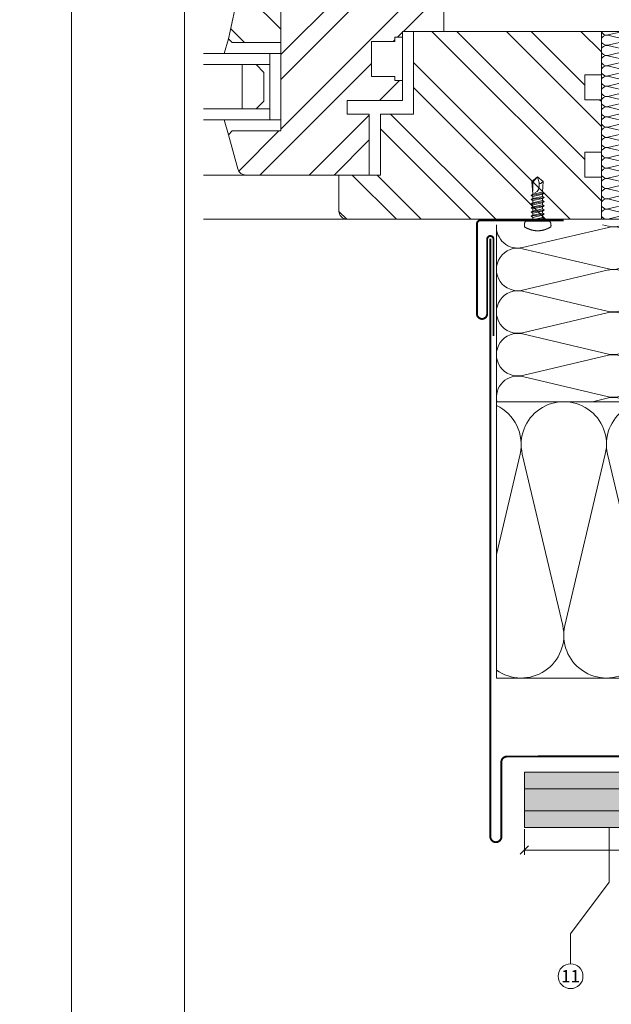
# Model space of a CAD drawing. Units: millimetres. Extents: x -1685 to 10891, y 4 to 6486.
# Drawn here: x 7583 to 7797, y 215 to 572 of the extents above; entities that cross this region are included whole.
import ezdxf

# ---------------------------------------------------------------- set-up
doc = ezdxf.new("R2010")
doc.units = ezdxf.units.MM
doc.layers.get('Defpoints').update_dxf_attribs({"lineweight": 5})
for name, color, linetype, lineweight in [('Bemassung', 3, 'Continuous', 5), ('Dämmung', 30, 'Continuous', 5), ('Fassadenbekleidung', 251, 'Continuous', 13), ('Fassadenbekleidung_Schraffur', 251, 'Continuous', 5), ('Fenster', 253, 'Continuous', 9), ('Haltewinkel', 253, 'Continuous', 9), ('Legende', 251, 'Continuous', 5), ('Spidi-max-Verbindungsschraube', 6, 'Continuous', 15)]:
    doc.layers.add(name, color=color, linetype=linetype, lineweight=lineweight)
doc.layers.add('Blattrahmen_innen', color=251, linetype='Continuous', lineweight=5, true_color=0x696969)
doc.layers.add('Text_DE', color=7, linetype='Continuous')
doc.styles.add('Text-H1.9', font='arial.ttf', dxfattribs={"height": 1.9})
doc.styles.add('Text-H5', font='arial.ttf', dxfattribs={"height": 5})
pattern_1 = [(315, (-341.978, 1026.041), (13.4704, 13.4704), []), (315, (-341.978, 1017.06), (13.4704, 13.4704), [])]

# ---------------------------------------------------------------- blocks, each defined once
blk = doc.blocks.new('A$C42431674')
at = {"layer": 'Fenster'}
h = blk.add_hatch(dxfattribs=at)
h.set_pattern_fill('ANSI32', color=256, scale=2, angle=-90, style=0)
h.set_pattern_definition(pattern_1)
h.paths.add_polyline_path([(-116, 63.96), (-116, 80.73), (-119.66, 80.73), (-119.66, 82, 0.414214), (-121.66, 84), (-128.58, 84, 0.353796), (-131.51, 81.63), (-135, 65.32), (-133.64, 63.96)])
h = blk.add_hatch(dxfattribs=at)
h.set_pattern_fill('ANSI32', color=256, scale=2, style=0)
h.set_pattern_definition([(45, (-341.978, 1026.041), (-13.4704, 13.4704), []), (45, (-332.998, 1026.041), (-13.4704, 13.4704), [])])
h.paths.add_polyline_path([(-114, 84, 0.414214), (-116, 82), (-116, 31.96), (-133.64, 31.96), (-135, 30.6), (-131.61, 18.21, 0.338048), (-128.72, 16), (-84, 16), (-84, 38.03), (-92.01, 38.03), (-92.01, 43.02), (-80.27, 43.02), (-74.74, 48.56), (-74.74, 51.66), (-83.26, 51.66), (-83.26, 64.37), (-74.73, 64.36), (-74.72, 65.85), (-72, 65.85), (-72, 68), (-57, 68), (-57, 81, 0.414214), (-60, 84)])
h = blk.add_hatch(dxfattribs=at)
h.set_pattern_fill('ANSI32', color=256, scale=2, angle=-90, style=0)
h.set_pattern_definition(pattern_1)
h.paths.add_polyline_path([(-68, 68), (-68, 38.03), (-80, 38.03), (-80, 16), (-95, 16), (-95, 3, 0.414214), (-92, 0), (0, 0), (0, 15.26), (-6, 15.26), (-6, 24.26), (0, 24.26), (0, 43.26), (-6, 43.26), (-6, 52.26), (0, 52.26), (0, 68)])
for p, q in [((-143.96, 84), (-128.58, 84)), ((-135, 65.32), (-136.55, 59.96)), ((-74.73, 64.36), (-83.25, 64.37)), ((-74.73, 64.36), (-74.72, 65.85)), ((-71.99, 65.85), (-74.72, 65.85)), ((-116, 59.96), (-120, 59.96)), ((-120, 59.96), (-116, 59.96)), ((-120, 35.96), (-120, 59.96)), ((-80.27, 43.02), (-73.12, 50.17)), ((-135, 30.6), (-136.55, 35.96)), ((-120, 35.96), (-116, 35.96)), ((-143.96, 16), (-128.72, 16)), ((-143.96, 0), (-92, 0))]:
    blk.add_line(p, q, dxfattribs=at)
for points in [[(-92.01, 38.03), (-92.01, 43.02), (-72, 43.02), (-72, 68), (-57, 68), (-57, 81, 0.414214), (-60, 84), (-114, 84, 0.414214), (-116, 82), (-116, 31.96), (-133.64, 31.96), (-135, 30.6), (-131.61, 18.21, 0.338048), (-128.72, 16), (-84, 16), (-84, 38.03)], [(-116, 80.73), (-119.66, 80.73), (-119.66, 82, 0.414214), (-121.66, 84), (-128.58, 84, 0.353796), (-131.51, 81.63), (-135, 65.32), (-133.64, 63.96), (-116, 63.96)], [(-68, 68), (-68, 38.03), (-80, 38.03), (-80, 16), (-95, 16), (-95, 3, 0.414214), (-92, 0), (0, 0), (0, 15.26), (-6, 15.26), (-6, 24.26), (0, 24.26), (0, 43.26), (-6, 43.26), (-6, 52.26), (0, 52.26), (0, 68)]]:
    blk.add_lwpolyline(points, format="xyb", close=True, dxfattribs=at)
for points in [[(-83.26, 64.37), (-83.26, 51.66), (-74.74, 51.66), (-74.74, 50.17), (-72, 50.17)], [(-120, 55.96), (-143.96, 55.96)], [(-120, 39.96), (-143.96, 39.96)]]:
    blk.add_lwpolyline(points, dxfattribs=at)
at = {"layer": 'Fenster', "flags": 128}
for points in [[(-143.96, 59.96), (-120, 59.96)], [(-143.96, 35.96), (-120, 35.96)]]:
    blk.add_lwpolyline(points, dxfattribs=at)
at = {"layer": 'Fenster'}
blk.add_lwpolyline([(-125, 39.96), (-130, 39.96), (-130, 55.96), (-125, 55.96), (-122.17, 53.13), (-122.17, 42.79)], close=True, dxfattribs=at)
blk = doc.blocks.new('A$C04CE60EF')
at = {"layer": 'Spidi-max-Verbindungsschraube'}
for points in [[(0.01, 4.13), (0.01, 4.13), (0, 4.09), (0, 4.09)], [(0, 4.09), (0, 4.09), (0, 4.04), (0, 4.04)], [(0, -4.04), (0, -4.04), (0, 4.04), (0, 4.04)], [(0.02, 4.21), (0.02, 4.21), (0.01, 4.17), (0.01, 4.17)], [(0.01, 4.17), (0.01, 4.17), (0.01, 4.13), (0.01, 4.13)], [(0.03, 4.25), (0.03, 4.25), (0.02, 4.21), (0.02, 4.21)], [(0.05, 4.28), (0.05, 4.28), (0.03, 4.25), (0.03, 4.25)], [(0.06, 4.32), (0.06, 4.32), (0.05, 4.28), (0.05, 4.28)], [(0.08, 4.35), (0.08, 4.35), (0.06, 4.32), (0.06, 4.32)], [(0.1, 4.39), (0.1, 4.39), (0.08, 4.35), (0.08, 4.35)], [(0.13, 4.42), (0.13, 4.42), (0.1, 4.39), (0.1, 4.39)], [(0.15, 4.45), (0.15, 4.45), (0.13, 4.42), (0.13, 4.42)], [(0.18, 4.48), (0.18, 4.48), (0.15, 4.45), (0.15, 4.45)], [(0.21, 4.51), (0.21, 4.51), (0.18, 4.48), (0.18, 4.48)], [(0.25, 4.54), (0.25, 4.54), (0.21, 4.51), (0.21, 4.51)], [(0.29, 4.56), (0.29, 4.56), (0.25, 4.54), (0.25, 4.54)], [(0.32, 4.59), (0.32, 4.59), (0.29, 4.56), (0.29, 4.56)], [(0.37, 4.61), (0.37, 4.61), (0.32, 4.59), (0.32, 4.59)], [(0.41, 4.63), (0.41, 4.63), (0.37, 4.61), (0.37, 4.61)], [(0.46, 4.66), (0.46, 4.66), (0.41, 4.63), (0.41, 4.63)], [(0.51, 4.68), (0.51, 4.68), (0.46, 4.66), (0.46, 4.66)], [(0.56, 4.69), (0.56, 4.69), (0.51, 4.68), (0.51, 4.68)], [(0.61, 4.71), (0.61, 4.71), (0.56, 4.69), (0.56, 4.69)], [(0.67, 4.73), (0.67, 4.73), (0.61, 4.71), (0.61, 4.71)], [(0.73, 4.74), (0.73, 4.74), (0.67, 4.73), (0.67, 4.73)], [(0.79, 4.75), (0.79, 4.75), (0.73, 4.74), (0.73, 4.74)], [(0.85, 4.76), (0.85, 4.76), (0.79, 4.75), (0.79, 4.75)], [(0.92, 4.78), (0.92, 4.78), (0.85, 4.76), (0.85, 4.76)], [(0.99, 4.79), (0.99, 4.79), (0.92, 4.78), (0.92, 4.78)], [(1.06, 4.79), (1.06, 4.79), (0.99, 4.79), (0.99, 4.79)], [(1.14, 4.8), (1.14, 4.8), (1.06, 4.79), (1.06, 4.79)], [(1.22, 4.81), (1.22, 4.81), (1.14, 4.8), (1.14, 4.8)], [(1.29, 4.81), (1.29, 4.81), (1.22, 4.81), (1.22, 4.81)], [(1.38, 4.81), (1.38, 4.81), (1.29, 4.81), (1.29, 4.81)], [(1.46, 4.82), (1.46, 4.82), (1.38, 4.81), (1.38, 4.81)], [(1.55, 4.82), (1.55, 4.82), (1.46, 4.82), (1.46, 4.82)], [(1.64, 4.82), (1.64, 4.82), (1.55, 4.82), (1.55, 4.82)], [(1.73, 4.81), (1.73, 4.81), (1.64, 4.82), (1.64, 4.82)], [(1.82, 4.81), (1.82, 4.81), (1.73, 4.81), (1.73, 4.81)], [(1.92, 4.81), (1.92, 4.81), (1.82, 4.81), (1.82, 4.81)], [(2.02, 4.8), (2.02, 4.8), (1.92, 4.81), (1.92, 4.81)], [(2.07, 4.71), (2.07, 4.71), (2.02, 4.8), (2.02, 4.8)], [(2.13, 4.63), (2.13, 4.63), (2.07, 4.71), (2.07, 4.71)], [(2.18, 4.54), (2.18, 4.54), (2.13, 4.63), (2.13, 4.63)], [(2.22, 4.46), (2.22, 4.46), (2.18, 4.54), (2.18, 4.54)], [(2.27, 4.37), (2.27, 4.37), (2.22, 4.46), (2.22, 4.46)], [(2.32, 4.28), (2.32, 4.28), (2.27, 4.37), (2.27, 4.37)], [(2.37, 4.2), (2.37, 4.2), (2.32, 4.28), (2.32, 4.28)], [(2.41, 4.11), (2.41, 4.11), (2.37, 4.2), (2.37, 4.2)], [(2.46, 4.02), (2.46, 4.02), (2.41, 4.11), (2.41, 4.11)], [(2.5, 3.93), (2.5, 3.93), (2.46, 4.02), (2.46, 4.02)], [(2.54, 3.85), (2.54, 3.85), (2.5, 3.93), (2.5, 3.93)], [(2.58, 3.76), (2.58, 3.76), (2.54, 3.85), (2.54, 3.85)], [(2.62, 3.67), (2.62, 3.67), (2.58, 3.76), (2.58, 3.76)], [(2.66, 3.59), (2.66, 3.59), (2.62, 3.67), (2.62, 3.67)], [(2.7, 3.5), (2.7, 3.5), (2.66, 3.59), (2.66, 3.59)], [(-16, -0.07), (-16, -0.07), (-14.36, 1.96), (-14.36, 1.96)], [(-16, -0.07), (-16, -0.07), (-13.85, 0.57), (-13.85, 0.57)], [(-14.36, 1.96), (-14.36, 1.96), (-10.49, 1.77), (-10.49, 1.77)], [(-14.2, 1.81), (-14.2, 1.81), (-14.35, 1.95), (-14.35, 1.95)], [(-14.07, 1.68), (-14.07, 1.68), (-14.2, 1.81), (-14.2, 1.81)], [(-13.95, 1.55), (-13.95, 1.55), (-14.07, 1.68), (-14.07, 1.68)], [(-13.85, 1.43), (-13.85, 1.43), (-13.95, 1.55), (-13.95, 1.55)], [(-13.77, 1.31), (-13.77, 1.31), (-13.85, 1.43), (-13.85, 1.43)], [(-13.85, 0.57), (-13.85, 0.57), (-13.77, 0.62), (-13.77, 0.62)], [(-13.85, 0.57), (-12.01, 0.6), (-10.59, 0.29), (-10.31, -0.99)], [(-13.85, 0.56), (-13.85, 0.56), (-13.75, 0.58), (-13.75, 0.58)], [(-13.71, 1.2), (-13.71, 1.2), (-13.77, 1.31), (-13.77, 1.31)], [(-13.77, 0.62), (-13.77, 0.62), (-13.71, 0.68), (-13.71, 0.68)], [(-13.75, 0.58), (-13.75, 0.58), (-13.65, 0.59), (-13.65, 0.59)], [(-13.66, 1.1), (-13.66, 1.1), (-13.71, 1.2), (-13.71, 1.2)], [(-13.71, 0.68), (-13.71, 0.68), (-13.66, 0.75), (-13.66, 0.75)], [(-13.63, 1), (-13.63, 1), (-13.66, 1.1), (-13.66, 1.1)], [(-13.66, 0.75), (-13.66, 0.75), (-13.63, 0.83), (-13.63, 0.83)], [(-13.65, 0.59), (-13.65, 0.59), (-13.55, 0.6), (-13.55, 0.6)], [(-13.62, 0.92), (-13.62, 0.92), (-13.63, 1), (-13.63, 1)], [(-13.63, 0.83), (-13.63, 0.83), (-13.62, 0.92), (-13.62, 0.92)], [(-10.11, 2.4), (-10.11, 2.4), (-10.49, 1.77), (-10.49, 1.77)], [(-9.73, -1.77), (-9.73, -1.77), (-10.49, 1.77), (-10.49, 1.77)], [(-10.11, 2.4), (-10.11, 2.4), (-9.73, 1.77), (-9.73, 1.77)], [(-9.35, -2.4), (-9.35, -2.4), (-10.11, 2.4), (-10.11, 2.4)], [(-8.97, -1.77), (-8.97, -1.77), (-9.73, 1.77), (-9.73, 1.77)], [(-8.97, 1.77), (-8.97, 1.77), (-9.73, 1.77), (-9.73, 1.77)], [(-8.59, 2.4), (-8.59, 2.4), (-8.97, 1.77), (-8.97, 1.77)], [(-8.21, -1.77), (-8.21, -1.77), (-8.97, 1.77), (-8.97, 1.77)], [(-8.59, 2.4), (-8.59, 2.4), (-8.21, 1.77), (-8.21, 1.77)], [(-7.83, -2.4), (-7.83, -2.4), (-8.59, 2.4), (-8.59, 2.4)], [(-8.21, 1.77), (-8.21, 1.77), (-7.45, -1.77), (-7.45, -1.77)], [(-7.45, 1.77), (-7.45, 1.77), (-8.21, 1.77), (-8.21, 1.77)], [(-7.08, 2.4), (-7.08, 2.4), (-7.45, 1.77), (-7.45, 1.77)], [(-6.7, -1.77), (-6.7, -1.77), (-7.45, 1.77), (-7.45, 1.77)], [(-7.08, 2.4), (-7.08, 2.4), (-6.7, 1.77), (-6.7, 1.77)], [(-6.32, -2.4), (-6.32, -2.4), (-7.08, 2.4), (-7.08, 2.4)], [(-6.7, 1.77), (-6.7, 1.77), (-5.94, -1.77), (-5.94, -1.77)], [(-5.94, 1.77), (-5.94, 1.77), (-6.7, 1.77), (-6.7, 1.77)], [(-5.56, 2.4), (-5.56, 2.4), (-5.94, 1.77), (-5.94, 1.77)], [(-5.94, 1.77), (-5.94, 1.77), (-5.18, -1.77), (-5.18, -1.77)], [(-5.56, 2.4), (-5.56, 2.4), (-5.18, 1.77), (-5.18, 1.77)], [(-4.8, -2.4), (-4.8, -2.4), (-5.56, 2.4), (-5.56, 2.4)], [(-4.42, -1.77), (-4.42, -1.77), (-5.18, 1.77), (-5.18, 1.77)], [(-4.42, 1.77), (-4.42, 1.77), (-5.18, 1.77), (-5.18, 1.77)], [(-4.04, 2.4), (-4.04, 2.4), (-4.42, 1.77), (-4.42, 1.77)], [(-3.66, -1.77), (-3.66, -1.77), (-4.42, 1.77), (-4.42, 1.77)], [(-4.04, 2.4), (-4.04, 2.4), (-3.66, 1.77), (-3.66, 1.77)], [(-3.29, -2.4), (-3.29, -2.4), (-4.04, 2.4), (-4.04, 2.4)], [(-3.66, 1.77), (-3.66, 1.77), (-2.91, -1.77), (-2.91, -1.77)], [(-2.91, 1.77), (-2.91, 1.77), (-3.66, 1.77), (-3.66, 1.77)], [(-2.53, 2.4), (-2.53, 2.4), (-2.91, 1.77), (-2.91, 1.77)], [(-2.15, -1.77), (-2.15, -1.77), (-2.91, 1.77), (-2.91, 1.77)], [(-2.53, 2.4), (-2.53, 2.4), (-2.15, 1.77), (-2.15, 1.77)], [(-1.77, -2.4), (-1.77, -2.4), (-2.53, 2.4), (-2.53, 2.4)], [(-2.15, 1.77), (-2.15, 1.77), (-1.39, -1.77), (-1.39, -1.77)], [(-1.39, 1.77), (-1.39, 1.77), (-2.15, 1.77), (-2.15, 1.77)], [(-1.01, 2.4), (-1.01, 2.4), (-1.39, 1.77), (-1.39, 1.77)], [(-1.39, 1.77), (-1.39, 1.77), (-0.63, -1.26), (-0.63, -1.26)], [(-0.63, 1.77), (-0.63, 1.77), (-1.01, 2.4), (-1.01, 2.4)], [(-0.63, -1.26), (-0.63, -1.26), (-1.01, 2.4), (-1.01, 2.4)], [(0, 1.77), (0, 1.77), (-0.63, 1.77), (-0.63, 1.77)], [(-0.63, 1.77), (-0.63, 1.77), (-0.63, -1.26), (-0.63, -1.26)], [(2.74, 3.42), (2.74, 3.42), (2.7, 3.5), (2.7, 3.5)], [(2.78, 3.33), (2.78, 3.33), (2.74, 3.42), (2.74, 3.42)], [(2.81, 3.24), (2.81, 3.24), (2.78, 3.33), (2.78, 3.33)], [(2.85, 3.16), (2.85, 3.16), (2.81, 3.24), (2.81, 3.24)], [(2.88, 3.07), (2.88, 3.07), (2.85, 3.16), (2.85, 3.16)], [(2.91, 2.98), (2.91, 2.98), (2.88, 3.07), (2.88, 3.07)], [(2.95, 2.9), (2.95, 2.9), (2.91, 2.98), (2.91, 2.98)], [(2.98, 2.81), (2.98, 2.81), (2.95, 2.9), (2.95, 2.9)], [(3.01, 2.72), (3.01, 2.72), (2.98, 2.81), (2.98, 2.81)], [(3.04, 2.64), (3.04, 2.64), (3.01, 2.72), (3.01, 2.72)], [(3.07, 2.55), (3.07, 2.55), (3.04, 2.64), (3.04, 2.64)], [(3.09, 2.46), (3.09, 2.46), (3.07, 2.55), (3.07, 2.55)], [(3.12, 2.38), (3.12, 2.38), (3.09, 2.46), (3.09, 2.46)], [(3.14, 2.29), (3.14, 2.29), (3.12, 2.38), (3.12, 2.38)], [(3.17, 2.2), (3.17, 2.2), (3.14, 2.29), (3.14, 2.29)], [(3.19, 2.12), (3.19, 2.12), (3.17, 2.2), (3.17, 2.2)], [(3.21, 2.03), (3.21, 2.03), (3.19, 2.12), (3.19, 2.12)], [(3.24, 1.95), (3.24, 1.95), (3.21, 2.03), (3.21, 2.03)], [(3.26, 1.86), (3.26, 1.86), (3.24, 1.95), (3.24, 1.95)], [(3.28, 1.77), (3.28, 1.77), (3.26, 1.86), (3.26, 1.86)], [(3.3, 1.69), (3.3, 1.69), (3.28, 1.77), (3.28, 1.77)], [(3.32, 1.6), (3.32, 1.6), (3.3, 1.69), (3.3, 1.69)], [(3.33, 1.51), (3.33, 1.51), (3.32, 1.6), (3.32, 1.6)], [(3.35, 1.43), (3.35, 1.43), (3.33, 1.51), (3.33, 1.51)], [(3.36, 1.34), (3.36, 1.34), (3.35, 1.43), (3.35, 1.43)], [(3.38, 1.25), (3.38, 1.25), (3.36, 1.34), (3.36, 1.34)], [(3.39, 1.17), (3.39, 1.17), (3.38, 1.25), (3.38, 1.25)], [(3.4, 1.08), (3.4, 1.08), (3.39, 1.17), (3.39, 1.17)], [(3.41, 0.99), (3.41, 0.99), (3.4, 1.08), (3.4, 1.08)], [(3.42, 0.91), (3.42, 0.91), (3.41, 0.99), (3.41, 0.99)], [(3.43, 0.82), (3.43, 0.82), (3.42, 0.91), (3.42, 0.91)], [(3.44, 0.73), (3.44, 0.73), (3.43, 0.82), (3.43, 0.82)], [(3.45, 0.65), (3.45, 0.65), (3.44, 0.73), (3.44, 0.73)], [(3.46, 0.56), (3.46, 0.56), (3.45, 0.65), (3.45, 0.65)], [(3.46, 0.48), (3.46, 0.48), (3.46, 0.56), (3.46, 0.56)], [(3.47, 0.39), (3.47, 0.39), (3.46, 0.48), (3.46, 0.48)], [(3.47, 0.3), (3.47, 0.3), (3.47, 0.39), (3.47, 0.39)], [(3.47, 0.21), (3.47, 0.21), (3.47, 0.3), (3.47, 0.3)], [(3.47, 0.13), (3.47, 0.13), (3.47, 0.21), (3.47, 0.21)], [(3.47, 0.04), (3.47, 0.04), (3.47, 0.13), (3.47, 0.13)], [(3.47, -0.05), (3.47, -0.05), (3.47, 0.04), (3.47, 0.04)], [(-16, -0.07), (-16, -0.07), (-14.36, -2.09), (-14.36, -2.09)], [(-16, -0.07), (-16, -0.07), (-14.1, -1.71), (-14.1, -1.71)], [(-14.35, -2.09), (-14.35, -2.09), (-9.73, -1.77), (-9.73, -1.77)], [(-14.1, -1.71), (-14.1, -1.71), (-10.82, -1.71), (-10.82, -1.71)], [(-9.35, -2.4), (-9.35, -2.4), (-9.73, -1.77), (-9.73, -1.77)], [(-9.35, -2.4), (-9.35, -2.4), (-8.97, -1.77), (-8.97, -1.77)], [(-8.21, -1.77), (-8.21, -1.77), (-8.97, -1.77), (-8.97, -1.77)], [(-7.83, -2.4), (-7.83, -2.4), (-8.21, -1.77), (-8.21, -1.77)], [(-7.83, -2.4), (-7.83, -2.4), (-7.45, -1.77), (-7.45, -1.77)], [(-6.7, -1.77), (-6.7, -1.77), (-7.45, -1.77), (-7.45, -1.77)], [(-6.32, -2.4), (-6.32, -2.4), (-6.7, -1.77), (-6.7, -1.77)], [(-5.94, -1.77), (-5.94, -1.77), (-6.32, -2.4), (-6.32, -2.4)], [(-5.18, -1.77), (-5.18, -1.77), (-5.94, -1.77), (-5.94, -1.77)], [(-4.8, -2.4), (-4.8, -2.4), (-5.18, -1.77), (-5.18, -1.77)], [(-4.8, -2.4), (-4.8, -2.4), (-4.42, -1.77), (-4.42, -1.77)], [(-3.66, -1.77), (-3.66, -1.77), (-4.42, -1.77), (-4.42, -1.77)], [(-3.29, -2.4), (-3.29, -2.4), (-3.66, -1.77), (-3.66, -1.77)], [(-3.29, -2.4), (-3.29, -2.4), (-2.91, -1.77), (-2.91, -1.77)], [(-2.15, -1.77), (-2.15, -1.77), (-2.91, -1.77), (-2.91, -1.77)], [(-1.77, -2.4), (-1.77, -2.4), (-2.15, -1.77), (-2.15, -1.77)], [(-1.39, -1.77), (-1.39, -1.77), (-1.77, -2.4), (-1.77, -2.4)], [(0, -1.77), (0, -1.77), (-1.39, -1.77), (-1.39, -1.77)], [(2.66, -3.59), (2.66, -3.59), (2.7, -3.5), (2.7, -3.5)], [(2.7, -3.5), (2.7, -3.5), (2.74, -3.42), (2.74, -3.42)], [(2.74, -3.42), (2.74, -3.42), (2.78, -3.33), (2.78, -3.33)], [(2.78, -3.33), (2.78, -3.33), (2.81, -3.24), (2.81, -3.24)], [(2.81, -3.24), (2.81, -3.24), (2.85, -3.16), (2.85, -3.16)], [(2.85, -3.16), (2.85, -3.16), (2.88, -3.07), (2.88, -3.07)], [(2.88, -3.07), (2.88, -3.07), (2.91, -2.99), (2.91, -2.99)], [(2.91, -2.99), (2.91, -2.99), (2.95, -2.9), (2.95, -2.9)], [(2.95, -2.9), (2.95, -2.9), (2.98, -2.81), (2.98, -2.81)], [(2.98, -2.81), (2.98, -2.81), (3.01, -2.73), (3.01, -2.73)], [(3.01, -2.73), (3.01, -2.73), (3.04, -2.64), (3.04, -2.64)], [(3.04, -2.64), (3.04, -2.64), (3.07, -2.55), (3.07, -2.55)], [(3.07, -2.55), (3.07, -2.55), (3.09, -2.47), (3.09, -2.47)], [(3.09, -2.47), (3.09, -2.47), (3.12, -2.38), (3.12, -2.38)], [(3.12, -2.38), (3.12, -2.38), (3.14, -2.29), (3.14, -2.29)], [(3.14, -2.29), (3.14, -2.29), (3.17, -2.21), (3.17, -2.21)], [(3.17, -2.21), (3.17, -2.21), (3.19, -2.12), (3.19, -2.12)], [(3.19, -2.12), (3.19, -2.12), (3.21, -2.03), (3.21, -2.03)], [(3.21, -2.03), (3.21, -2.03), (3.24, -1.95), (3.24, -1.95)], [(3.24, -1.95), (3.24, -1.95), (3.26, -1.86), (3.26, -1.86)], [(3.26, -1.86), (3.26, -1.86), (3.28, -1.77), (3.28, -1.77)], [(3.28, -1.77), (3.28, -1.77), (3.3, -1.69), (3.3, -1.69)], [(3.3, -1.69), (3.3, -1.69), (3.32, -1.6), (3.32, -1.6)], [(3.32, -1.6), (3.32, -1.6), (3.33, -1.52), (3.33, -1.52)], [(3.33, -1.52), (3.33, -1.52), (3.35, -1.43), (3.35, -1.43)], [(3.35, -1.43), (3.35, -1.43), (3.36, -1.34), (3.36, -1.34)], [(3.36, -1.34), (3.36, -1.34), (3.38, -1.26), (3.38, -1.26)], [(3.38, -1.26), (3.38, -1.26), (3.39, -1.17), (3.39, -1.17)], [(3.39, -1.17), (3.39, -1.17), (3.4, -1.08), (3.4, -1.08)], [(3.4, -1.08), (3.4, -1.08), (3.41, -1), (3.41, -1)], [(3.41, -1), (3.41, -1), (3.42, -0.91), (3.42, -0.91)], [(3.42, -0.91), (3.42, -0.91), (3.43, -0.82), (3.43, -0.82)], [(3.43, -0.82), (3.43, -0.82), (3.44, -0.74), (3.44, -0.74)], [(3.44, -0.74), (3.44, -0.74), (3.45, -0.65), (3.45, -0.65)], [(3.45, -0.65), (3.45, -0.65), (3.46, -0.56), (3.46, -0.56)], [(3.46, -0.48), (3.46, -0.48), (3.47, -0.39), (3.47, -0.39)], [(3.46, -0.56), (3.46, -0.56), (3.46, -0.48), (3.46, -0.48)], [(3.47, -0.13), (3.47, -0.13), (3.47, -0.05), (3.47, -0.05)], [(3.47, -0.22), (3.47, -0.22), (3.47, -0.13), (3.47, -0.13)], [(3.47, -0.3), (3.47, -0.3), (3.47, -0.22), (3.47, -0.22)], [(3.47, -0.39), (3.47, -0.39), (3.47, -0.3), (3.47, -0.3)], [(0, -4.09), (0, -4.09), (0, -4.04), (0, -4.04)], [(0.01, -4.13), (0.01, -4.13), (0, -4.09), (0, -4.09)], [(0.01, -4.17), (0.01, -4.17), (0.01, -4.13), (0.01, -4.13)], [(0.02, -4.21), (0.02, -4.21), (0.01, -4.17), (0.01, -4.17)], [(0.03, -4.25), (0.03, -4.25), (0.02, -4.21), (0.02, -4.21)], [(0.05, -4.29), (0.05, -4.29), (0.03, -4.25), (0.03, -4.25)], [(0.06, -4.32), (0.06, -4.32), (0.05, -4.29), (0.05, -4.29)], [(0.08, -4.36), (0.08, -4.36), (0.06, -4.32), (0.06, -4.32)], [(0.1, -4.39), (0.1, -4.39), (0.08, -4.36), (0.08, -4.36)], [(0.13, -4.42), (0.13, -4.42), (0.1, -4.39), (0.1, -4.39)], [(0.15, -4.46), (0.15, -4.46), (0.13, -4.42), (0.13, -4.42)], [(0.18, -4.48), (0.18, -4.48), (0.15, -4.46), (0.15, -4.46)], [(0.21, -4.51), (0.21, -4.51), (0.18, -4.48), (0.18, -4.48)], [(0.25, -4.54), (0.25, -4.54), (0.21, -4.51), (0.21, -4.51)], [(0.29, -4.57), (0.29, -4.57), (0.25, -4.54), (0.25, -4.54)], [(0.32, -4.59), (0.32, -4.59), (0.29, -4.57), (0.29, -4.57)], [(0.37, -4.61), (0.37, -4.61), (0.32, -4.59), (0.32, -4.59)], [(0.41, -4.63), (0.41, -4.63), (0.37, -4.61), (0.37, -4.61)], [(0.46, -4.66), (0.46, -4.66), (0.41, -4.63), (0.41, -4.63)], [(0.51, -4.68), (0.51, -4.68), (0.46, -4.66), (0.46, -4.66)], [(0.56, -4.7), (0.56, -4.7), (0.51, -4.68), (0.51, -4.68)], [(0.61, -4.71), (0.61, -4.71), (0.56, -4.7), (0.56, -4.7)], [(0.67, -4.73), (0.67, -4.73), (0.61, -4.71), (0.61, -4.71)], [(0.73, -4.74), (0.73, -4.74), (0.67, -4.73), (0.67, -4.73)], [(0.79, -4.76), (0.79, -4.76), (0.73, -4.74), (0.73, -4.74)], [(0.85, -4.77), (0.85, -4.77), (0.79, -4.76), (0.79, -4.76)], [(0.92, -4.78), (0.92, -4.78), (0.85, -4.77), (0.85, -4.77)], [(0.99, -4.79), (0.99, -4.79), (0.92, -4.78), (0.92, -4.78)], [(1.06, -4.8), (1.06, -4.8), (0.99, -4.79), (0.99, -4.79)], [(1.14, -4.8), (1.14, -4.8), (1.06, -4.8), (1.06, -4.8)], [(1.22, -4.81), (1.22, -4.81), (1.14, -4.8), (1.14, -4.8)], [(1.29, -4.81), (1.29, -4.81), (1.22, -4.81), (1.22, -4.81)], [(1.38, -4.82), (1.38, -4.82), (1.29, -4.81), (1.29, -4.81)], [(1.46, -4.82), (1.46, -4.82), (1.38, -4.82), (1.38, -4.82)], [(1.55, -4.82), (1.55, -4.82), (1.46, -4.82), (1.46, -4.82)], [(1.64, -4.82), (1.64, -4.82), (1.55, -4.82), (1.55, -4.82)], [(1.73, -4.82), (1.73, -4.82), (1.64, -4.82), (1.64, -4.82)], [(1.82, -4.81), (1.82, -4.81), (1.73, -4.82), (1.73, -4.82)], [(1.92, -4.81), (1.92, -4.81), (1.82, -4.81), (1.82, -4.81)], [(2.02, -4.8), (2.02, -4.8), (1.92, -4.81), (1.92, -4.81)], [(2.02, -4.8), (2.02, -4.8), (2.07, -4.72), (2.07, -4.72)], [(2.07, -4.72), (2.07, -4.72), (2.13, -4.63), (2.13, -4.63)], [(2.13, -4.63), (2.13, -4.63), (2.18, -4.54), (2.18, -4.54)], [(2.18, -4.54), (2.18, -4.54), (2.22, -4.46), (2.22, -4.46)], [(2.22, -4.46), (2.22, -4.46), (2.27, -4.37), (2.27, -4.37)], [(2.27, -4.37), (2.27, -4.37), (2.32, -4.28), (2.32, -4.28)], [(2.32, -4.28), (2.32, -4.28), (2.37, -4.2), (2.37, -4.2)], [(2.37, -4.2), (2.37, -4.2), (2.41, -4.11), (2.41, -4.11)], [(2.41, -4.11), (2.41, -4.11), (2.46, -4.02), (2.46, -4.02)], [(2.46, -4.02), (2.46, -4.02), (2.5, -3.94), (2.5, -3.94)], [(2.5, -3.94), (2.5, -3.94), (2.54, -3.85), (2.54, -3.85)], [(2.54, -3.85), (2.54, -3.85), (2.58, -3.77), (2.58, -3.77)], [(2.58, -3.77), (2.58, -3.77), (2.62, -3.68), (2.62, -3.68)], [(2.62, -3.68), (2.62, -3.68), (2.66, -3.59), (2.66, -3.59)]]:
    blk.add_open_spline(points, degree=3, dxfattribs=at)
blk = doc.blocks.new('A$C2d248374')
at = {"layer": 'Dämmung'}
for p, q in [((-12, 0), (-12, 68)), ((-12, 68), (0, 68)), ((-9.72, 66.69), (-4.17, 68)), ((-2.28, 64.84), (-9.72, 66.6)), ((-9.72, 62.99), (-2.28, 64.74)), ((-2.28, 61.14), (-9.72, 62.89)), ((-9.72, 59.29), (-2.28, 61.04)), ((-2.28, 57.44), (-9.72, 59.19)), ((-9.72, 55.59), (-2.28, 57.34)), ((-2.28, 53.74), (-9.72, 55.49)), ((-9.72, 51.88), (-2.28, 53.64)), ((-2.28, 50.03), (-9.72, 51.79)), ((-9.72, 48.18), (-2.28, 49.93)), ((-2.28, 46.33), (-9.72, 48.08)), ((-9.72, 44.48), (-2.28, 46.23)), ((-2.28, 42.63), (-9.72, 44.38)), ((-9.72, 40.78), (-2.28, 42.53)), ((-2.28, 38.93), (-9.72, 40.68)), ((-9.72, 37.07), (-2.28, 38.83)), ((-2.28, 35.22), (-9.72, 36.98)), ((-9.72, 33.37), (-2.28, 35.12)), ((-2.28, 31.52), (-9.72, 33.27)), ((-9.72, 29.67), (-2.28, 31.42)), ((-2.28, 27.82), (-9.72, 29.57)), ((-9.72, 25.97), (-2.28, 27.72)), ((-2.28, 24.12), (-9.72, 25.87)), ((-9.72, 22.26), (-2.28, 24.02)), ((-2.28, 20.41), (-9.72, 22.17)), ((-9.72, 18.56), (-2.28, 20.31)), ((-2.28, 16.71), (-9.72, 18.46)), ((-9.72, 14.86), (-2.28, 16.61)), ((-2.28, 13.01), (-9.72, 14.76)), ((-9.72, 11.16), (-2.28, 12.91)), ((-2.28, 9.31), (-9.72, 11.06)), ((-9.72, 7.45), (-2.28, 9.21)), ((-2.28, 5.6), (-9.72, 7.36)), ((-9.72, 3.75), (-2.28, 5.5)), ((-2.28, 1.9), (-9.72, 3.65)), ((-9.72, 0.05), (-2.28, 1.8)), ((-50, -2), (-50, -66)), ((-9.48, -2.92), (-40.52, -10.23)), ((-11.66, -2), (-9.48, -2.51)), ((-40.52, -10.64), (-9.48, -17.94)), ((-9.48, -18.35), (-40.52, -25.65)), ((-40.52, -26.06), (-9.48, -33.37)), ((-9.48, -33.78), (-40.52, -41.08)), ((-40.52, -41.49), (-9.48, -48.79)), ((-9.48, -49.21), (-40.52, -56.51)), ((-40.52, -56.92), (-9.48, -64.22)), ((-9.48, -64.63), (-15.29, -66))]:
    blk.add_line(p, q, dxfattribs=at)
for points in [[(-12, 0), (0, 0)], [(0, -66), (-50, -66)]]:
    blk.add_lwpolyline(points, dxfattribs=at)
for centre, radius, start, end in [((-10.15, 68.5), 1.85, 195.5429, 283.2405), ((-1.85, 66.64), 1.85, 256.7595, 47.0576), ((-10.15, 64.79), 1.85, 76.7595, 283.2405), ((-1.85, 62.94), 1.85, 256.7595, 103.2405), ((-10.15, 61.09), 1.85, 76.7595, 283.2405), ((-1.85, 59.24), 1.85, 256.7595, 103.2405), ((-10.15, 57.39), 1.85, 76.7595, 283.2405), ((-1.85, 55.54), 1.85, 256.7595, 103.2405), ((-10.15, 53.69), 1.85, 76.7595, 283.2405), ((-1.85, 51.83), 1.85, 256.7595, 103.2405), ((-10.15, 49.98), 1.85, 76.7595, 283.2405), ((-1.85, 48.13), 1.85, 256.7595, 103.2405), ((-10.15, 46.28), 1.85, 76.7595, 283.2405), ((-10.15, 42.58), 1.85, 76.7595, 283.2405), ((-1.85, 44.43), 1.85, 256.7595, 103.2405), ((-10.15, 38.88), 1.85, 76.7595, 283.2405), ((-1.85, 40.73), 1.85, 256.7595, 103.2405), ((-10.15, 35.17), 1.85, 76.7595, 283.2405), ((-1.85, 37.02), 1.85, 256.7595, 103.2405), ((-10.15, 31.47), 1.85, 76.7595, 283.2405), ((-1.85, 33.32), 1.85, 256.7595, 103.2405), ((-10.15, 27.77), 1.85, 76.7595, 283.2405), ((-1.85, 29.62), 1.85, 256.7595, 103.2405), ((-10.15, 24.07), 1.85, 76.7595, 283.2405), ((-1.85, 25.92), 1.85, 256.7595, 103.2405), ((-10.15, 20.36), 1.85, 76.7595, 283.2405), ((-1.85, 22.21), 1.85, 256.7595, 103.2405), ((-10.15, 16.66), 1.85, 76.7595, 283.2405), ((-1.85, 18.51), 1.85, 256.7595, 103.2405), ((-10.15, 12.96), 1.85, 76.7595, 283.2405), ((-1.85, 14.81), 1.85, 256.7595, 103.2405), ((-10.15, 9.26), 1.85, 76.7595, 283.2405), ((-1.85, 11.11), 1.85, 256.7595, 103.2405), ((-10.15, 5.55), 1.85, 76.7595, 283.2405), ((-1.85, 7.4), 1.85, 256.7595, 103.2405), ((-10.15, 1.85), 1.85, 76.7595, 283.2405), ((-1.85, 3.7), 1.85, 256.7595, 103.2405), ((-1.85, 0), 1.85, 0, 103.2405), ((-42.29, -2.72), 7.71, 174.6524, 283.2405), ((-7.71, 4.99), 7.71, 256.7595, 294.9328), ((-7.71, -10.43), 7.71, 256.7595, 103.2405), ((-42.29, -18.15), 7.71, 76.7595, 283.2405), ((-7.71, -25.86), 7.71, 256.7595, 103.2405), ((-42.29, -33.57), 7.71, 76.7595, 283.2405), ((-7.71, -41.29), 7.71, 256.7595, 103.2405), ((-42.29, -49), 7.71, 76.7595, 283.2405), ((-7.71, -56.71), 7.71, 256.7595, 103.2405), ((-42.29, -64.43), 7.71, 76.7595, 191.7664), ((-7.71, -72.14), 7.71, 52.7572, 103.2405)]:
    blk.add_arc(centre, radius, start, end, dxfattribs=at)
blk = doc.blocks.new('_Oblique')
at = {"color": 0, "linetype": 'ByBlock', "lineweight": -2}
blk.add_line((-0.5, -0.5), (0.5, 0.5), dxfattribs=at)
blk = doc.blocks.new('A$Ce8dbbed7')
at = {"layer": 'Fassadenbekleidung_Schraffur'}
h = blk.add_hatch(dxfattribs=at)
h.set_pattern_fill('AR-CONC', color=256, style=0)
h.set_pattern_definition([(50, (1574.722, 503.616), (7.172602, -0.627521), [0.75, -8.25]), (355, (1574.722, 503.616), (-1.387513, 7.52192), [0.6, -6.6]), (100.4514, (1575.32, 503.5636), (5.785094, 6.894395), [0.637402, -7.01142]), (46.1842, (1574.722, 505.616), (10.67241, -1.65519), [1.125, -12.375]), (96.6356, (1575.611, 505.478), (9.34663, 9.74118), [0.9561, -10.51713]), (351.1842, (1574.722, 505.616), (9.34662, 9.741186), [0.9, -9.9]), (21, (1575.722, 505.116), (5.96907, -4.026189), [0.75, -8.25]), (326, (1575.722, 505.116), (2.433153, 7.2515), [0.6, -6.6]), (71.4514, (1576.2195, 504.7804), (8.402226, 3.225305), [0.637402, -7.01142]), (37.5, (1574.722, 503.616), (0.1215986, 3.3289385), [0, -6.52, 0, -6.7, 0, -6.625]), (7.5, (1574.722, 503.616), (2.6306954, 3.944117), [0, -3.82, 0, -6.37, 0, -2.525]), (327.5, (1572.492, 503.616), (5.3382244, -0.2255487), [0, -2.5, 0, -7.8, 0, -10.35]), (317.5, (1571.492, 503.616), (5.831862, 1.00105), [0, -3.25, 0, -5.18, 0, -7.35])])
h.paths.add_polyline_path([(-106.8, -26.2), (115.05, -26.2), (115.05, -6.2), (-106.8, -6.2)])
at = {"layer": 'Fassadenbekleidung'}
for points in [[(-106.8, -6.2), (-106.8, -26.2)], [(-106.8, -6.2), (115.05, -6.2)], [(-106.8, -12.21), (115.05, -12.21)], [(-106.8, -20.2), (115.05, -20.2)], [(-106.8, -26.2), (115.05, -26.2)]]:
    blk.add_lwpolyline(points, dxfattribs=at)
blk = doc.blocks.new('A$C8e208c8a')
at = {"layer": 'Dämmung'}
for p, q in [((-232, 44.7), (-223.45, 81.04)), ((-222.63, 81.04), (-208.02, 18.96)), ((-207.2, 18.96), (-192.6, 81.04)), ((-191.78, 81.04), (-177.17, 18.96)), ((-176.35, 18.96), (-161.74, 81.04)), ((-160.92, 81.04), (-146.31, 18.96)), ((-145.49, 18.96), (-130.89, 81.04)), ((-20.25, 26.73), (-7.47, 81.04)), ((-6.65, 81.04), (0, 52.77))]:
    blk.add_line(p, q, dxfattribs=at)
for points in [[(-232, 100), (-232, 0)], [(-118.4, 0), (-232, 0)], [(-108.98, 0), (-29.75, 0)], [(-20.25, 0), (0, 0)]]:
    blk.add_lwpolyline(points, dxfattribs=at)
for points in [[(-101.42, 91.8, 0.879493), (-130.07, 81.04), (-118.05, 29.96)], [(-96.05, 94.45, 0.021106), (-96.84, 93.41)], [(-68.4, 81.2, 0.002668), (-68.36, 81.04), (-53.75, 18.96, -1.262603), (-83.79, 18.96), (-69.18, 81.04, 0.002668), (-69.14, 81.2, 0.002668)], [(-29.75, 2.34, -0.669413), (-52.93, 18.96), (-38.32, 81.04, 0.002668), (-38.29, 81.2)], [(-37.54, 81.2, 0.002668), (-37.5, 81.04), (-29.75, 48.08)], [(-98.57, 78.31), (-84.61, 18.96, -0.687993), (-108.44, 2.77, -0.687993)]]:
    blk.add_lwpolyline(points, format="xyb", dxfattribs=at)
for centre, start, end in [((-207.61, 84.57), 346.7595, 193.2405), ((-176.76, 84.57), 346.7595, 193.2405), ((-145.9, 84.57), 346.7595, 193.2405), ((-22.49, 84.57), 346.7595, 81.6596), ((-238.47, 84.57), 346.7595, 65.2187), ((-22.49, 84.57), 118.0828, 138.5453), ((8.37, 84.57), 122.8414, 193.2405), ((-223.04, 15.43), 234.49, 13.2405), ((-192.19, 15.43), 166.7595, 13.2405), ((-161.33, 15.43), 166.7595, 13.2405), ((-130.48, 15.43), 166.7595, 323.6659), ((-7.06, 15.43), 211.2462, 297.2378)]:
    blk.add_arc(centre, 15.43, start, end, dxfattribs=at)

msp = doc.modelspace()

# ---------------------------------------------------------------- linework, layer by layer
at = {"layer": 'Bemassung'}
for p, q in [((7765.463, 278.683), (7765.463, 269.362)), ((7765.463, 271.112), (7987.313, 271.112))]:
    msp.add_line(p, q, dxfattribs=at)
at = {"layer": 'Blattrahmen_innen'}
msp.add_lwpolyline([(7642.43, 46.927), (8043.114, 46.927), (8043.114, 589.568), (7642.43, 589.568)], close=True, dxfattribs=at)
at = {"layer": 'Defpoints'}
msp.add_lwpolyline([(7601.546, 686.781), (8083.998, 686.781), (8083.998, 4.455), (7601.546, 4.455)], close=True, dxfattribs=at)
at = {"layer": 'Haltewinkel', "const_width": 0.7}
msp.add_lwpolyline([(7754.263, 457.185), (7754.263, 492.185, 1), (7751.963, 492.185), (7751.963, 465.185, -1), (7748.263, 465.185), (7748.263, 497.685, -0.4142136), (7749.613, 499.035), (7779.613, 499.035)], format="xyb", dxfattribs=at)
at = {"layer": 'Haltewinkel', "linetype": 'Continuous', "const_width": 0.7}
msp.add_lwpolyline([(7845.389, 305.135), (7759.113, 304.985, 0.4142136), (7757.113, 302.985), (7757.113, 275.989, -0.4142136), (7755.113, 273.989), (7755.113, 273.989, -0.4142136), (7753.113, 275.989), (7753.113, 492.385)], format="xyb", dxfattribs=at)
at = {"layer": 'Legende'}
for points in [[(7796.136, 279.283), (7796.136, 259.472)], [(7796.136, 259.472), (7782.138, 240.807)], [(7782.138, 229.995), (7782.138, 240.807)]]:
    msp.add_lwpolyline(points, dxfattribs=at)
msp.add_circle((7782.138, 225.495), 4.5, dxfattribs=at)

# ---------------------------------------------------------------- block references
at = {"layer": 'Bemassung', "xscale": 3, "yscale": 3, "zscale": 3, "rotation": 180}
msp.add_blockref('_Oblique', (7765.463, 271.112), dxfattribs=at)
at = {"layer": 'Dämmung'}
for name, p in [('A$C2d248374', (7805.313, 499.385)), ('A$C8e208c8a', (7987.313, 333.385))]:
    msp.add_blockref(name, p, dxfattribs=at)
at = {"layer": 'Fassadenbekleidung'}
msp.add_blockref('A$Ce8dbbed7', (7872.263, 305.485), dxfattribs=at)
at = {"layer": 'Fenster'}
msp.add_blockref('A$C42431674', (7793.313, 499.385), dxfattribs=at)
at = {"layer": 'Spidi-max-Verbindungsschraube', "rotation": 270}
msp.add_blockref('A$C04CE60EF', (7770.244, 498.685), dxfattribs=at)

# ---------------------------------------------------------------- texts
at = {"layer": 'Legende', "insert": (7782.138, 225.495), "char_height": 4.5, "attachment_point": 5, "style": 'Text-H5'}
msp.add_mtext_dynamic_manual_height_columns('11', width=10.27647, gutter_width=1, heights=[0], dxfattribs=at)
at = {"layer": 'Text_DE', "insert": (918.327, 859.061), "char_height": 42.75, "attachment_point": 1, "style": 'Text-H1.9'}
msp.add_mtext_dynamic_manual_height_columns('\\pi80.0813;SPIDI   ist ein eingetragenes Warenzeichen der Slavonia Baubedarf GmbH Wien. "Schematische Darstellung" Dieses Dokument stellt\\P\\pi14.95025;KEINE Verlegeanleitung (Montageanleitung) dar, sondern dient der bloßen Veranschaulichung des Produkts. Das gilt insbesondere für alle\\P\\pi49.31647;bildlichen Darstellungen. Sie sind ausschließlich beispielhaft und begründen keine Haftung bzw. stellen keine Grundlage für Gewährleis-\\P\\pi39.6496;tungs- oder sonstige Ansprüche dar. Vor der Montage ist (unbedingt) Rücksprache mit unseren Technikern zu halten, um eine ordnungs-\\P\\pi83.15779;gemäße und fachgerechte Montage sicherstellen zu können. Produktänderungen im Sinne des technischen Fortschrittes vorbehalten.\\P\\pi214.04686;Druckfehler und Irrtümer vorbehalten. Es gelten unsere allgemeinen Geschäftsbedingungen. (c) Slavonia Baubedarf GmbH.', width=3691.5284, gutter_width=1, heights=[0], dxfattribs=at)

doc.saveas('drawing.dxf')
